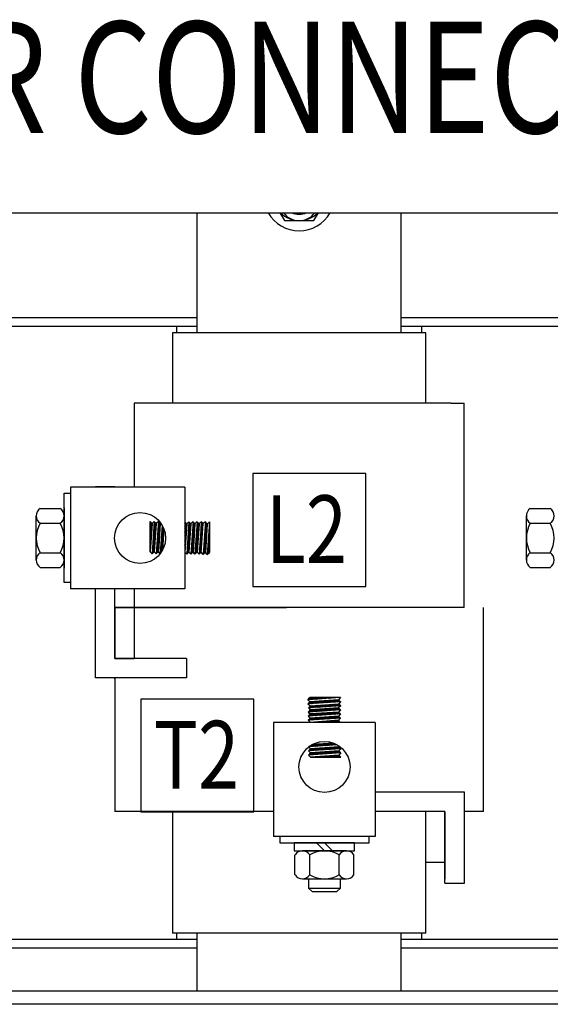
# Model space of a CAD drawing. Units: inches. Extents: x 10 to 171, y -15 to 107.
# Drawn here: x 69 to 75, y 69 to 80 of the extents above; entities that cross this region are included whole.
import ezdxf

# ---------------------------------------------------------------- set-up
doc = ezdxf.new("R2010")
doc.units = ezdxf.units.IN
doc.header["$MEASUREMENT"] = 0
doc.styles.add('MASTER', font='romans', dxfattribs={"width": 0.8})

msp = doc.modelspace()

# ---------------------------------------------------------------- linework, layer by layer
at = {"color": 7}
for p, q in [((63.532, 77.765), (79.905, 77.765)), ((71.132, 76.456), (71.132, 77.765)), ((72.034, 77.765), (72.084, 77.679)), ((72.405, 77.679), (72.455, 77.765)), ((73.357, 76.456), (73.357, 77.765)), ((72.084, 77.679), (72.405, 77.679)), ((68.016, 76.622), (71.132, 76.622)), ((73.357, 76.622), (76.473, 76.622)), ((68.016, 76.527), (71.132, 76.527)), ((70.865, 76.456), (70.865, 75.688)), ((73.624, 76.456), (70.865, 76.456)), ((70.909, 76.527), (71.132, 76.527)), ((70.909, 76.527), (70.909, 76.456)), ((73.357, 76.527), (73.58, 76.527)), ((73.357, 76.527), (76.473, 76.527)), ((73.58, 76.456), (73.58, 76.527)), ((73.624, 75.688), (73.624, 76.456)), ((70.587, 75.688), (70.446, 75.688)), ((70.446, 75.688), (70.446, 74.773)), ((73.903, 75.688), (70.587, 75.688)), ((73.903, 75.688), (74.043, 75.688)), ((74.043, 73.463), (74.043, 75.688)), ((71.741, 74.922), (71.741, 73.692)), ((72.971, 74.922), (71.741, 74.922)), ((72.971, 73.692), (72.971, 74.922)), ((69.683, 74.706), (69.753, 74.706)), ((69.683, 73.733), (69.683, 74.706)), ((70.998, 74.773), (69.753, 74.773)), ((69.753, 74.773), (69.753, 73.666)), ((69.753, 74.706), (69.753, 73.733)), ((70.026, 74.776), (70.237, 74.776)), ((70.026, 74.773), (70.026, 74.776)), ((70.237, 74.776), (70.026, 74.776)), ((70.026, 74.773), (70.026, 74.776)), ((70.237, 74.773), (70.237, 74.776)), ((70.237, 74.773), (70.237, 74.776)), ((70.998, 74.773), (70.998, 73.666)), ((69.423, 74.541), (69.64, 74.541)), ((69.683, 74.548), (69.683, 73.891)), ((69.683, 73.891), (69.683, 74.548)), ((74.764, 74.541), (74.982, 74.541)), ((69.38, 73.979), (69.38, 74.46)), ((69.683, 74.46), (69.683, 73.979)), ((70.62, 74.068), (70.62, 74.399)), ((70.62, 74.399), (70.642, 74.377)), ((70.62, 74.393), (70.623, 74.396)), ((70.62, 74.383), (70.628, 74.391)), ((70.62, 74.373), (70.632, 74.386)), ((70.62, 74.363), (70.637, 74.381)), ((70.666, 74.399), (70.642, 74.046)), ((70.666, 74.399), (70.642, 74.377)), ((70.679, 74.385), (70.664, 74.371)), ((70.674, 74.39), (70.665, 74.381)), ((70.687, 74.377), (70.666, 74.399)), ((70.669, 74.396), (70.666, 74.392)), ((70.711, 74.399), (70.687, 74.046)), ((70.711, 74.399), (70.687, 74.377)), ((70.721, 74.388), (70.709, 74.376)), ((70.726, 74.383), (70.709, 74.366)), ((70.716, 74.393), (70.71, 74.387)), ((70.731, 74.377), (70.711, 74.399)), ((70.712, 74.398), (70.711, 74.398)), ((70.737, 74.382), (70.731, 74.377)), ((70.998, 74.396), (70.998, 74.065)), ((70.998, 74.396), (71.02, 74.374)), ((70.998, 74.388), (71.002, 74.392)), ((70.998, 74.378), (71.007, 74.387)), ((70.998, 74.368), (71.012, 74.382)), ((71.044, 74.396), (71.02, 74.043)), ((71.044, 74.396), (71.02, 74.374)), ((71.057, 74.383), (71.042, 74.368)), ((71.052, 74.388), (71.043, 74.379)), ((71.065, 74.374), (71.044, 74.396)), ((71.048, 74.393), (71.044, 74.389)), ((71.089, 74.396), (71.065, 74.043)), ((71.089, 74.396), (71.065, 74.374)), ((71.094, 74.39), (71.088, 74.384)), ((71.099, 74.385), (71.088, 74.374)), ((71.109, 74.374), (71.089, 74.396)), ((71.09, 74.396), (71.089, 74.395)), ((71.134, 74.396), (71.109, 74.043)), ((71.134, 74.396), (71.109, 74.374)), ((71.146, 74.383), (71.132, 74.369)), ((71.137, 74.393), (71.133, 74.39)), ((71.141, 74.388), (71.133, 74.379)), ((71.154, 74.374), (71.134, 74.396)), ((71.179, 74.397), (71.154, 74.044)), ((71.179, 74.397), (71.154, 74.374)), ((71.177, 74.38), (71.186, 74.389)), ((71.177, 74.37), (71.191, 74.384)), ((71.178, 74.391), (71.181, 74.394)), ((71.198, 74.376), (71.179, 74.397)), ((71.223, 74.394), (71.198, 74.376)), ((71.223, 74.394), (71.199, 74.04)), ((71.233, 74.383), (71.221, 74.372)), ((71.228, 74.388), (71.222, 74.382)), ((71.243, 74.371), (71.223, 74.394)), ((71.223, 74.393), (71.223, 74.393)), ((71.267, 74.394), (71.243, 74.371)), ((71.267, 74.394), (71.243, 74.04)), ((71.267, 74.394), (71.267, 74.062)), ((71.267, 74.388), (71.267, 74.388)), ((74.721, 73.979), (74.721, 74.46)), ((69.423, 74.38), (69.64, 74.38)), ((70.642, 74.377), (70.62, 74.068)), ((70.62, 74.354), (70.642, 74.376)), ((70.62, 74.344), (70.641, 74.365)), ((70.62, 74.334), (70.64, 74.355)), ((70.62, 74.324), (70.64, 74.344)), ((70.62, 74.314), (70.639, 74.334)), ((70.62, 74.304), (70.638, 74.323)), ((70.62, 74.295), (70.637, 74.312)), ((70.62, 74.285), (70.636, 74.302)), ((70.62, 74.275), (70.636, 74.291)), ((70.62, 74.265), (70.635, 74.281)), ((70.68, 74.278), (70.656, 74.255)), ((70.681, 74.289), (70.657, 74.265)), ((70.682, 74.31), (70.658, 74.286)), ((70.681, 74.299), (70.658, 74.276)), ((70.683, 74.321), (70.659, 74.297)), ((70.684, 74.331), (70.66, 74.307)), ((70.685, 74.352), (70.661, 74.329)), ((70.684, 74.342), (70.661, 74.318)), ((70.686, 74.363), (70.662, 74.339)), ((70.686, 74.373), (70.663, 74.35)), ((70.684, 74.38), (70.664, 74.36)), ((70.687, 74.377), (70.666, 74.068)), ((70.725, 74.284), (70.701, 74.26)), ((70.726, 74.295), (70.702, 74.271)), ((70.727, 74.305), (70.703, 74.281)), ((70.728, 74.326), (70.704, 74.303)), ((70.727, 74.316), (70.704, 74.292)), ((70.729, 74.337), (70.705, 74.313)), ((70.73, 74.358), (70.706, 74.334)), ((70.729, 74.347), (70.706, 74.324)), ((70.731, 74.368), (70.707, 74.345)), ((70.73, 74.378), (70.708, 74.355)), ((70.731, 74.377), (70.711, 74.068)), ((70.753, 74.359), (70.731, 74.046)), ((70.745, 74.253), (70.769, 74.277)), ((70.746, 74.264), (70.769, 74.287)), ((70.747, 74.285), (70.771, 74.308)), ((70.747, 74.274), (70.77, 74.298)), ((70.748, 74.295), (70.771, 74.319)), ((70.749, 74.306), (70.769, 74.326)), ((70.75, 74.327), (70.763, 74.339)), ((70.75, 74.317), (70.766, 74.333)), ((70.751, 74.338), (70.759, 74.346)), ((70.752, 74.348), (70.756, 74.352)), ((70.772, 74.319), (70.757, 74.088)), ((70.998, 74.358), (71.017, 74.377)), ((71.02, 74.374), (70.998, 74.065)), ((70.998, 74.348), (71.02, 74.37)), ((70.998, 74.338), (71.019, 74.36)), ((70.998, 74.329), (71.018, 74.349)), ((70.998, 74.319), (71.018, 74.339)), ((70.998, 74.309), (71.017, 74.328)), ((70.998, 74.299), (71.016, 74.317)), ((70.998, 74.289), (71.015, 74.307)), ((70.998, 74.279), (71.014, 74.296)), ((70.998, 74.27), (71.014, 74.286)), ((70.998, 74.26), (71.013, 74.275)), ((71.058, 74.276), (71.034, 74.252)), ((71.059, 74.286), (71.035, 74.262)), ((71.06, 74.297), (71.036, 74.273)), ((71.061, 74.318), (71.037, 74.294)), ((71.06, 74.307), (71.037, 74.283)), ((71.062, 74.328), (71.038, 74.305)), ((71.062, 74.339), (71.039, 74.315)), ((71.064, 74.36), (71.04, 74.336)), ((71.063, 74.349), (71.04, 74.326)), ((71.065, 74.37), (71.041, 74.347)), ((71.062, 74.377), (71.042, 74.357)), ((71.065, 74.374), (71.044, 74.065)), ((71.104, 74.292), (71.08, 74.268)), ((71.103, 74.281), (71.08, 74.257)), ((71.105, 74.302), (71.081, 74.279)), ((71.106, 74.323), (71.082, 74.3)), ((71.105, 74.313), (71.082, 74.289)), ((71.107, 74.334), (71.083, 74.31)), ((71.108, 74.345), (71.084, 74.321)), ((71.109, 74.366), (71.085, 74.342)), ((71.108, 74.355), (71.085, 74.331)), ((71.109, 74.375), (71.086, 74.353)), ((71.104, 74.38), (71.087, 74.363)), ((71.109, 74.374), (71.089, 74.065)), ((71.148, 74.276), (71.124, 74.253)), ((71.149, 74.298), (71.125, 74.274)), ((71.148, 74.287), (71.125, 74.263)), ((71.15, 74.308), (71.126, 74.284)), ((71.151, 74.329), (71.127, 74.305)), ((71.15, 74.319), (71.127, 74.295)), ((71.152, 74.34), (71.128, 74.316)), ((71.153, 74.35), (71.129, 74.327)), ((71.154, 74.371), (71.13, 74.348)), ((71.153, 74.361), (71.13, 74.337)), ((71.151, 74.378), (71.131, 74.358)), ((71.154, 74.374), (71.134, 74.065)), ((71.169, 74.264), (71.193, 74.287)), ((71.169, 74.254), (71.192, 74.277)), ((71.17, 74.275), (71.193, 74.298)), ((71.171, 74.285), (71.194, 74.309)), ((71.172, 74.306), (71.195, 74.33)), ((71.172, 74.296), (71.195, 74.319)), ((71.173, 74.317), (71.196, 74.34)), ((71.174, 74.338), (71.197, 74.361)), ((71.174, 74.328), (71.197, 74.351)), ((71.175, 74.349), (71.198, 74.372)), ((71.176, 74.359), (71.196, 74.379)), ((71.178, 74.066), (71.198, 74.376)), ((71.237, 74.279), (71.213, 74.256)), ((71.238, 74.29), (71.214, 74.266)), ((71.239, 74.301), (71.215, 74.277)), ((71.24, 74.322), (71.216, 74.298)), ((71.239, 74.311), (71.216, 74.287)), ((71.241, 74.332), (71.217, 74.308)), ((71.242, 74.353), (71.218, 74.33)), ((71.241, 74.343), (71.218, 74.319)), ((71.243, 74.364), (71.219, 74.34)), ((71.242, 74.373), (71.22, 74.351)), ((71.237, 74.378), (71.221, 74.361)), ((71.243, 74.371), (71.223, 74.062)), ((71.267, 74.28), (71.259, 74.272)), ((71.267, 74.29), (71.26, 74.282)), ((71.267, 74.31), (71.261, 74.304)), ((71.267, 74.3), (71.261, 74.293)), ((71.267, 74.32), (71.262, 74.314)), ((71.267, 74.339), (71.263, 74.335)), ((71.267, 74.329), (71.263, 74.325)), ((71.267, 74.349), (71.264, 74.346)), ((71.267, 74.359), (71.265, 74.356)), ((71.267, 74.379), (71.266, 74.377)), ((71.267, 74.369), (71.266, 74.367)), ((74.764, 74.38), (74.982, 74.38)), ((70.62, 74.255), (70.634, 74.27)), ((70.62, 74.245), (70.633, 74.259)), ((70.62, 74.236), (70.633, 74.249)), ((70.62, 74.226), (70.632, 74.238)), ((70.62, 74.216), (70.631, 74.228)), ((70.62, 74.206), (70.63, 74.217)), ((70.62, 74.196), (70.63, 74.206)), ((70.62, 74.186), (70.629, 74.196)), ((70.62, 74.177), (70.628, 74.185)), ((70.62, 74.167), (70.627, 74.174)), ((70.673, 74.173), (70.649, 74.149)), ((70.675, 74.194), (70.65, 74.17)), ((70.674, 74.184), (70.65, 74.16)), ((70.675, 74.205), (70.651, 74.181)), ((70.676, 74.215), (70.652, 74.191)), ((70.677, 74.236), (70.653, 74.212)), ((70.677, 74.226), (70.653, 74.202)), ((70.678, 74.247), (70.654, 74.223)), ((70.679, 74.257), (70.655, 74.233)), ((70.679, 74.268), (70.656, 74.244)), ((70.717, 74.168), (70.693, 74.144)), ((70.718, 74.179), (70.694, 74.155)), ((70.719, 74.189), (70.695, 74.165)), ((70.72, 74.21), (70.696, 74.186)), ((70.72, 74.2), (70.696, 74.176)), ((70.721, 74.221), (70.697, 74.197)), ((70.722, 74.242), (70.698, 74.218)), ((70.722, 74.231), (70.698, 74.207)), ((70.723, 74.253), (70.699, 74.229)), ((70.724, 74.263), (70.7, 74.239)), ((70.724, 74.274), (70.701, 74.25)), ((70.738, 74.148), (70.762, 74.172)), ((70.739, 74.158), (70.763, 74.182)), ((70.74, 74.179), (70.764, 74.203)), ((70.74, 74.169), (70.763, 74.193)), ((70.741, 74.19), (70.765, 74.214)), ((70.742, 74.211), (70.766, 74.235)), ((70.742, 74.2), (70.765, 74.224)), ((70.743, 74.222), (70.767, 74.245)), ((70.744, 74.232), (70.767, 74.256)), ((70.745, 74.243), (70.768, 74.266)), ((70.998, 74.25), (71.012, 74.264)), ((70.998, 74.24), (71.011, 74.254)), ((70.998, 74.23), (71.011, 74.243)), ((70.998, 74.22), (71.01, 74.233)), ((70.998, 74.211), (71.009, 74.222)), ((70.998, 74.201), (71.008, 74.211)), ((70.998, 74.191), (71.008, 74.201)), ((70.998, 74.181), (71.007, 74.19)), ((70.998, 74.171), (71.006, 74.179)), ((70.998, 74.161), (71.005, 74.169)), ((71.051, 74.17), (71.027, 74.146)), ((71.052, 74.181), (71.028, 74.157)), ((71.053, 74.202), (71.029, 74.178)), ((71.053, 74.191), (71.029, 74.167)), ((71.054, 74.212), (71.03, 74.188)), ((71.055, 74.223), (71.031, 74.199)), ((71.056, 74.244), (71.032, 74.22)), ((71.055, 74.233), (71.032, 74.21)), ((71.057, 74.255), (71.033, 74.231)), ((71.058, 74.265), (71.034, 74.241)), ((71.096, 74.176), (71.072, 74.152)), ((71.097, 74.187), (71.073, 74.162)), ((71.098, 74.208), (71.074, 74.184)), ((71.098, 74.197), (71.074, 74.173)), ((71.099, 74.218), (71.075, 74.194)), ((71.1, 74.229), (71.076, 74.205)), ((71.101, 74.25), (71.077, 74.226)), ((71.101, 74.239), (71.077, 74.215)), ((71.102, 74.26), (71.078, 74.236)), ((71.103, 74.271), (71.079, 74.247)), ((71.141, 74.182), (71.117, 74.158)), ((71.141, 74.171), (71.117, 74.147)), ((71.142, 74.192), (71.118, 74.168)), ((71.144, 74.213), (71.119, 74.189)), ((71.143, 74.203), (71.119, 74.179)), ((71.144, 74.224), (71.12, 74.2)), ((71.145, 74.234), (71.121, 74.21)), ((71.146, 74.255), (71.122, 74.232)), ((71.146, 74.245), (71.122, 74.221)), ((71.147, 74.266), (71.123, 74.242)), ((71.161, 74.148), (71.185, 74.172)), ((71.162, 74.159), (71.186, 74.182)), ((71.163, 74.169), (71.187, 74.193)), ((71.164, 74.19), (71.188, 74.214)), ((71.164, 74.18), (71.187, 74.203)), ((71.165, 74.201), (71.189, 74.224)), ((71.166, 74.222), (71.19, 74.245)), ((71.166, 74.211), (71.189, 74.235)), ((71.167, 74.232), (71.191, 74.256)), ((71.168, 74.243), (71.191, 74.266)), ((71.23, 74.174), (71.206, 74.15)), ((71.231, 74.185), (71.207, 74.161)), ((71.232, 74.206), (71.208, 74.182)), ((71.232, 74.195), (71.208, 74.171)), ((71.233, 74.216), (71.209, 74.192)), ((71.234, 74.237), (71.21, 74.213)), ((71.234, 74.227), (71.21, 74.203)), ((71.235, 74.248), (71.211, 74.224)), ((71.236, 74.258), (71.212, 74.235)), ((71.236, 74.269), (71.213, 74.245)), ((71.267, 74.172), (71.251, 74.156)), ((71.267, 74.192), (71.252, 74.177)), ((71.267, 74.182), (71.252, 74.166)), ((71.267, 74.202), (71.253, 74.187)), ((71.267, 74.211), (71.254, 74.198)), ((71.267, 74.231), (71.255, 74.219)), ((71.267, 74.221), (71.255, 74.208)), ((71.267, 74.241), (71.256, 74.23)), ((71.267, 74.251), (71.257, 74.24)), ((71.267, 74.27), (71.258, 74.261)), ((71.267, 74.261), (71.258, 74.251)), ((70.62, 74.157), (70.626, 74.164)), ((70.62, 74.147), (70.626, 74.153)), ((70.62, 74.137), (70.625, 74.143)), ((70.62, 74.127), (70.624, 74.132)), ((70.62, 74.118), (70.623, 74.121)), ((70.62, 74.108), (70.623, 74.111)), ((70.62, 74.098), (70.622, 74.1)), ((70.62, 74.088), (70.621, 74.09)), ((70.62, 74.078), (70.62, 74.079)), ((70.642, 74.046), (70.62, 74.068)), ((70.62, 74.068), (70.62, 74.068)), ((70.667, 74.078), (70.642, 74.054)), ((70.666, 74.068), (70.642, 74.046)), ((70.668, 74.089), (70.643, 74.064)), ((70.668, 74.099), (70.644, 74.075)), ((70.67, 74.12), (70.645, 74.096)), ((70.669, 74.11), (70.645, 74.086)), ((70.67, 74.131), (70.646, 74.107)), ((70.671, 74.141), (70.647, 74.117)), ((70.672, 74.163), (70.648, 74.138)), ((70.672, 74.152), (70.648, 74.128)), ((70.687, 74.046), (70.666, 74.068)), ((70.711, 74.073), (70.687, 74.049)), ((70.711, 74.068), (70.687, 74.046)), ((70.713, 74.095), (70.688, 74.07)), ((70.712, 74.084), (70.688, 74.06)), ((70.713, 74.105), (70.689, 74.081)), ((70.715, 74.126), (70.69, 74.102)), ((70.714, 74.116), (70.69, 74.091)), ((70.715, 74.137), (70.691, 74.112)), ((70.716, 74.147), (70.692, 74.123)), ((70.717, 74.158), (70.693, 74.134)), ((70.731, 74.046), (70.711, 74.068)), ((70.732, 74.063), (70.757, 74.087)), ((70.732, 74.053), (70.741, 74.062)), ((70.733, 74.074), (70.757, 74.098)), ((70.734, 74.084), (70.758, 74.109)), ((70.735, 74.105), (70.759, 74.13)), ((70.735, 74.095), (70.759, 74.119)), ((70.736, 74.116), (70.76, 74.14)), ((70.737, 74.137), (70.761, 74.161)), ((70.737, 74.127), (70.761, 74.151)), ((70.998, 74.152), (71.004, 74.158)), ((70.998, 74.142), (71.004, 74.148)), ((70.998, 74.132), (71.003, 74.137)), ((70.998, 74.122), (71.002, 74.126)), ((70.998, 74.112), (71.001, 74.116)), ((70.998, 74.102), (71.001, 74.105)), ((70.998, 74.093), (71, 74.095)), ((70.998, 74.083), (70.999, 74.084)), ((70.998, 74.073), (70.998, 74.073)), ((71.02, 74.043), (70.998, 74.065)), ((71.044, 74.065), (71.02, 74.043)), ((71.046, 74.086), (71.021, 74.062)), ((71.045, 74.075), (71.021, 74.051)), ((71.046, 74.097), (71.022, 74.072)), ((71.047, 74.107), (71.023, 74.083)), ((71.049, 74.128), (71.024, 74.104)), ((71.048, 74.118), (71.024, 74.093)), ((71.049, 74.139), (71.025, 74.114)), ((71.051, 74.16), (71.026, 74.136)), ((71.05, 74.149), (71.026, 74.125)), ((71.065, 74.043), (71.044, 74.065)), ((71.089, 74.071), (71.065, 74.046)), ((71.089, 74.065), (71.065, 74.043)), ((71.091, 74.092), (71.066, 74.067)), ((71.09, 74.081), (71.066, 74.057)), ((71.091, 74.102), (71.067, 74.078)), ((71.092, 74.113), (71.068, 74.088)), ((71.094, 74.134), (71.069, 74.11)), ((71.093, 74.123), (71.069, 74.099)), ((71.094, 74.144), (71.07, 74.12)), ((71.095, 74.155), (71.071, 74.131)), ((71.096, 74.165), (71.072, 74.141)), ((71.109, 74.043), (71.089, 74.065)), ((71.134, 74.065), (71.109, 74.043)), ((71.134, 74.076), (71.11, 74.052)), ((71.136, 74.097), (71.111, 74.073)), ((71.135, 74.087), (71.111, 74.063)), ((71.137, 74.108), (71.112, 74.084)), ((71.137, 74.119), (71.113, 74.094)), ((71.139, 74.14), (71.114, 74.115)), ((71.138, 74.129), (71.114, 74.105)), ((71.139, 74.15), (71.115, 74.126)), ((71.14, 74.161), (71.116, 74.136)), ((71.134, 74.066), (71.125, 74.057)), ((71.154, 74.044), (71.134, 74.065)), ((71.178, 74.066), (71.154, 74.044)), ((71.155, 74.053), (71.179, 74.077)), ((71.156, 74.074), (71.181, 74.098)), ((71.156, 74.063), (71.18, 74.088)), ((71.157, 74.085), (71.181, 74.109)), ((71.158, 74.106), (71.183, 74.13)), ((71.158, 74.095), (71.182, 74.119)), ((71.159, 74.116), (71.183, 74.14)), ((71.16, 74.127), (71.184, 74.151)), ((71.161, 74.137), (71.185, 74.161)), ((71.172, 74.06), (71.179, 74.067)), ((71.199, 74.04), (71.178, 74.066)), ((71.223, 74.069), (71.199, 74.044)), ((71.223, 74.062), (71.199, 74.04)), ((71.225, 74.09), (71.2, 74.066)), ((71.224, 74.079), (71.2, 74.055)), ((71.225, 74.1), (71.201, 74.076)), ((71.227, 74.121), (71.202, 74.097)), ((71.226, 74.111), (71.202, 74.087)), ((71.227, 74.132), (71.203, 74.108)), ((71.228, 74.143), (71.204, 74.118)), ((71.23, 74.164), (71.205, 74.139)), ((71.229, 74.153), (71.205, 74.129)), ((71.243, 74.04), (71.223, 74.062)), ((71.243, 74.04), (71.267, 74.062)), ((71.267, 74.084), (71.244, 74.061)), ((71.267, 74.074), (71.244, 74.05)), ((71.267, 74.093), (71.245, 74.071)), ((71.267, 74.103), (71.246, 74.082)), ((71.267, 74.123), (71.247, 74.103)), ((71.267, 74.113), (71.247, 74.092)), ((71.267, 74.133), (71.248, 74.113)), ((71.267, 74.143), (71.249, 74.124)), ((71.267, 74.162), (71.25, 74.145)), ((71.267, 74.152), (71.25, 74.134)), ((71.267, 74.064), (71.25, 74.046)), ((69.423, 74.059), (69.64, 74.059)), ((74.764, 74.059), (74.982, 74.059)), ((69.423, 73.898), (69.64, 73.898)), ((74.764, 73.898), (74.982, 73.898)), ((69.753, 73.733), (69.683, 73.733)), ((70.998, 73.666), (69.753, 73.666)), ((70.026, 72.695), (70.026, 73.666)), ((70.026, 72.695), (70.026, 73.666)), ((70.237, 72.906), (70.237, 73.666)), ((70.237, 72.906), (70.237, 73.666)), ((70.446, 73.666), (70.446, 73.431)), ((71.741, 73.692), (72.971, 73.692)), ((70.237, 72.906), (70.237, 73.463)), ((70.237, 73.463), (70.237, 72.906)), ((70.237, 73.463), (72.107, 73.463)), ((74.043, 73.463), (70.237, 73.463)), ((70.237, 73.463), (70.237, 72.906)), ((70.446, 73.463), (70.446, 72.906)), ((74.252, 71.237), (74.252, 73.463)), ((74.252, 71.237), (74.252, 73.463)), ((70.237, 72.906), (70.446, 72.906)), ((71.016, 72.906), (70.237, 72.906)), ((71.016, 72.906), (70.237, 72.906)), ((70.237, 72.906), (70.446, 72.906)), ((71.016, 72.906), (71.016, 72.695)), ((71.016, 72.906), (71.016, 72.695)), ((71.016, 72.695), (70.026, 72.695)), ((71.016, 72.695), (70.026, 72.695)), ((70.237, 72.695), (70.237, 71.237)), ((70.237, 72.684), (70.237, 72.695)), ((71.751, 72.464), (70.521, 72.464)), ((70.521, 72.464), (70.521, 71.234)), ((71.751, 71.234), (71.751, 72.464)), ((72.695, 72.479), (72.341, 72.455)), ((72.341, 72.455), (72.363, 72.479)), ((72.341, 72.455), (72.363, 72.434)), ((72.365, 72.479), (72.347, 72.461)), ((72.375, 72.479), (72.351, 72.455)), ((72.385, 72.479), (72.362, 72.456)), ((72.695, 72.479), (72.363, 72.479)), ((72.672, 72.455), (72.363, 72.434)), ((72.394, 72.479), (72.372, 72.457)), ((72.404, 72.479), (72.383, 72.457)), ((72.414, 72.479), (72.393, 72.458)), ((72.424, 72.479), (72.404, 72.459)), ((72.434, 72.479), (72.414, 72.46)), ((72.444, 72.479), (72.425, 72.46)), ((72.453, 72.479), (72.436, 72.461)), ((72.463, 72.479), (72.446, 72.462)), ((72.473, 72.479), (72.457, 72.463)), ((72.483, 72.479), (72.467, 72.463)), ((72.493, 72.479), (72.478, 72.464)), ((72.503, 72.479), (72.488, 72.465)), ((72.512, 72.479), (72.499, 72.466)), ((72.522, 72.479), (72.509, 72.466)), ((72.532, 72.479), (72.52, 72.467)), ((72.542, 72.479), (72.531, 72.468)), ((72.552, 72.479), (72.541, 72.468)), ((72.562, 72.479), (72.552, 72.469)), ((72.571, 72.479), (72.562, 72.47)), ((72.591, 72.449), (72.567, 72.426)), ((72.581, 72.479), (72.573, 72.471)), ((72.602, 72.45), (72.578, 72.426)), ((72.591, 72.479), (72.583, 72.471)), ((72.612, 72.451), (72.588, 72.427)), ((72.601, 72.479), (72.594, 72.472)), ((72.623, 72.452), (72.599, 72.428)), ((72.611, 72.479), (72.605, 72.473)), ((72.633, 72.452), (72.609, 72.429)), ((72.621, 72.479), (72.615, 72.474)), ((72.644, 72.453), (72.62, 72.429)), ((72.63, 72.479), (72.626, 72.474)), ((72.654, 72.454), (72.631, 72.43)), ((72.64, 72.479), (72.636, 72.475)), ((72.665, 72.454), (72.641, 72.431)), ((72.65, 72.479), (72.647, 72.476)), ((72.674, 72.454), (72.652, 72.431)), ((72.66, 72.479), (72.657, 72.476)), ((72.67, 72.479), (72.668, 72.477)), ((72.695, 72.479), (72.672, 72.455)), ((72.672, 72.455), (72.695, 72.434)), ((72.68, 72.479), (72.679, 72.478)), ((72.689, 72.479), (72.689, 72.479)), ((72.695, 72.434), (72.341, 72.41)), ((72.363, 72.434), (72.341, 72.41)), ((72.341, 72.41), (72.367, 72.39)), ((72.697, 72.345), (72.344, 72.321)), ((72.366, 72.345), (72.344, 72.321)), ((72.37, 72.435), (72.345, 72.41)), ((72.699, 72.39), (72.345, 72.366)), ((72.367, 72.39), (72.345, 72.366)), ((72.345, 72.366), (72.366, 72.345)), ((72.377, 72.346), (72.353, 72.322)), ((72.354, 72.366), (72.378, 72.391)), ((72.38, 72.436), (72.356, 72.411)), ((72.367, 72.345), (72.358, 72.336)), ((72.361, 72.383), (72.368, 72.39)), ((72.364, 72.367), (72.389, 72.391)), ((72.388, 72.347), (72.364, 72.322)), ((72.675, 72.366), (72.366, 72.345)), ((72.391, 72.436), (72.367, 72.412)), ((72.367, 72.39), (72.677, 72.41)), ((72.398, 72.347), (72.374, 72.323)), ((72.375, 72.368), (72.399, 72.392)), ((72.401, 72.437), (72.377, 72.413)), ((72.409, 72.348), (72.385, 72.324)), ((72.386, 72.369), (72.41, 72.393)), ((72.412, 72.438), (72.388, 72.413)), ((72.42, 72.349), (72.395, 72.325)), ((72.396, 72.369), (72.42, 72.393)), ((72.423, 72.438), (72.398, 72.414)), ((72.43, 72.349), (72.406, 72.325)), ((72.407, 72.37), (72.431, 72.394)), ((72.433, 72.439), (72.409, 72.415)), ((72.441, 72.35), (72.416, 72.326)), ((72.417, 72.371), (72.441, 72.395)), ((72.444, 72.44), (72.419, 72.415)), ((72.451, 72.351), (72.427, 72.327)), ((72.428, 72.371), (72.452, 72.395)), ((72.454, 72.44), (72.43, 72.416)), ((72.438, 72.372), (72.462, 72.396)), ((72.462, 72.352), (72.438, 72.327)), ((72.465, 72.441), (72.44, 72.417)), ((72.472, 72.352), (72.448, 72.328)), ((72.449, 72.373), (72.473, 72.397)), ((72.475, 72.442), (72.451, 72.418)), ((72.483, 72.353), (72.459, 72.329)), ((72.46, 72.374), (72.483, 72.398)), ((72.486, 72.442), (72.462, 72.418)), ((72.493, 72.354), (72.469, 72.33)), ((72.47, 72.374), (72.494, 72.398)), ((72.496, 72.443), (72.472, 72.419)), ((72.504, 72.354), (72.48, 72.33)), ((72.481, 72.375), (72.504, 72.399)), ((72.507, 72.444), (72.483, 72.42)), ((72.514, 72.355), (72.49, 72.331)), ((72.491, 72.376), (72.515, 72.4)), ((72.517, 72.445), (72.493, 72.421)), ((72.525, 72.356), (72.501, 72.332)), ((72.502, 72.377), (72.525, 72.4)), ((72.528, 72.445), (72.504, 72.421)), ((72.535, 72.356), (72.511, 72.333)), ((72.512, 72.377), (72.536, 72.401)), ((72.538, 72.446), (72.514, 72.422)), ((72.546, 72.357), (72.522, 72.333)), ((72.523, 72.378), (72.546, 72.402)), ((72.549, 72.447), (72.525, 72.423)), ((72.533, 72.379), (72.557, 72.402)), ((72.556, 72.358), (72.533, 72.334)), ((72.559, 72.447), (72.536, 72.423)), ((72.567, 72.359), (72.543, 72.335)), ((72.544, 72.379), (72.568, 72.403)), ((72.57, 72.448), (72.546, 72.424)), ((72.578, 72.359), (72.554, 72.335)), ((72.555, 72.38), (72.578, 72.404)), ((72.58, 72.449), (72.557, 72.425)), ((72.588, 72.36), (72.564, 72.336)), ((72.565, 72.381), (72.589, 72.404)), ((72.599, 72.361), (72.575, 72.337)), ((72.576, 72.382), (72.599, 72.405)), ((72.609, 72.361), (72.585, 72.338)), ((72.586, 72.382), (72.61, 72.406)), ((72.62, 72.362), (72.596, 72.338)), ((72.597, 72.383), (72.62, 72.406)), ((72.607, 72.384), (72.631, 72.407)), ((72.63, 72.363), (72.607, 72.339)), ((72.641, 72.363), (72.617, 72.34)), ((72.618, 72.385), (72.641, 72.408)), ((72.651, 72.364), (72.628, 72.341)), ((72.629, 72.385), (72.652, 72.408)), ((72.662, 72.365), (72.638, 72.341)), ((72.639, 72.386), (72.662, 72.409)), ((72.672, 72.366), (72.649, 72.342)), ((72.65, 72.387), (72.673, 72.41)), ((72.679, 72.362), (72.659, 72.343)), ((72.66, 72.387), (72.68, 72.407)), ((72.679, 72.449), (72.662, 72.432)), ((72.684, 72.358), (72.67, 72.343)), ((72.671, 72.388), (72.685, 72.402)), ((72.684, 72.444), (72.673, 72.433)), ((72.699, 72.39), (72.675, 72.366)), ((72.675, 72.366), (72.697, 72.345)), ((72.697, 72.345), (72.675, 72.321)), ((72.695, 72.434), (72.677, 72.41)), ((72.677, 72.41), (72.699, 72.39)), ((72.689, 72.353), (72.68, 72.344)), ((72.681, 72.389), (72.69, 72.398)), ((72.689, 72.439), (72.683, 72.434)), ((72.694, 72.348), (72.691, 72.345)), ((72.692, 72.39), (72.695, 72.393)), ((72.694, 72.435), (72.694, 72.434)), ((72.344, 72.321), (72.366, 72.301)), ((72.697, 72.301), (72.344, 72.276)), ((72.366, 72.301), (72.344, 72.276)), ((72.344, 72.276), (72.366, 72.256)), ((72.366, 72.256), (72.344, 72.232)), ((72.697, 72.256), (72.344, 72.232)), ((72.372, 72.301), (72.347, 72.277)), ((72.377, 72.257), (72.352, 72.232)), ((72.382, 72.302), (72.358, 72.277)), ((72.387, 72.257), (72.363, 72.233)), ((72.675, 72.321), (72.366, 72.301)), ((72.675, 72.276), (72.366, 72.256)), ((72.393, 72.302), (72.368, 72.278)), ((72.398, 72.258), (72.373, 72.234)), ((72.403, 72.303), (72.379, 72.279)), ((72.408, 72.259), (72.384, 72.234)), ((72.414, 72.304), (72.39, 72.279)), ((72.419, 72.259), (72.394, 72.235)), ((72.424, 72.304), (72.4, 72.28)), ((72.429, 72.26), (72.405, 72.236)), ((72.435, 72.305), (72.411, 72.281)), ((72.44, 72.261), (72.415, 72.237)), ((72.445, 72.306), (72.421, 72.282)), ((72.45, 72.261), (72.426, 72.237)), ((72.456, 72.307), (72.432, 72.282)), ((72.461, 72.262), (72.437, 72.238)), ((72.466, 72.307), (72.442, 72.283)), ((72.471, 72.263), (72.447, 72.239)), ((72.477, 72.308), (72.453, 72.284)), ((72.482, 72.264), (72.458, 72.239)), ((72.488, 72.309), (72.463, 72.285)), ((72.492, 72.264), (72.468, 72.24)), ((72.498, 72.309), (72.474, 72.285)), ((72.503, 72.265), (72.479, 72.241)), ((72.509, 72.31), (72.485, 72.286)), ((72.513, 72.266), (72.489, 72.242)), ((72.519, 72.311), (72.495, 72.287)), ((72.524, 72.266), (72.5, 72.242)), ((72.53, 72.311), (72.506, 72.287)), ((72.535, 72.267), (72.511, 72.243)), ((72.54, 72.312), (72.516, 72.288)), ((72.545, 72.268), (72.521, 72.244)), ((72.551, 72.313), (72.527, 72.289)), ((72.556, 72.268), (72.532, 72.245)), ((72.561, 72.313), (72.537, 72.29)), ((72.566, 72.269), (72.542, 72.245)), ((72.572, 72.314), (72.548, 72.29)), ((72.577, 72.27), (72.553, 72.246)), ((72.582, 72.315), (72.559, 72.291)), ((72.587, 72.271), (72.563, 72.247)), ((72.593, 72.316), (72.569, 72.292)), ((72.598, 72.271), (72.574, 72.247)), ((72.603, 72.316), (72.58, 72.293)), ((72.608, 72.272), (72.584, 72.248)), ((72.614, 72.317), (72.59, 72.293)), ((72.619, 72.273), (72.595, 72.249)), ((72.624, 72.318), (72.601, 72.294)), ((72.629, 72.273), (72.606, 72.25)), ((72.635, 72.318), (72.611, 72.295)), ((72.64, 72.274), (72.616, 72.25)), ((72.646, 72.319), (72.622, 72.295)), ((72.65, 72.275), (72.627, 72.251)), ((72.656, 72.32), (72.632, 72.296)), ((72.661, 72.275), (72.637, 72.252)), ((72.667, 72.32), (72.643, 72.297)), ((72.671, 72.276), (72.648, 72.253)), ((72.676, 72.32), (72.654, 72.298)), ((72.678, 72.273), (72.658, 72.253)), ((72.681, 72.315), (72.664, 72.298)), ((72.684, 72.269), (72.669, 72.254)), ((72.675, 72.321), (72.697, 72.301)), ((72.686, 72.311), (72.675, 72.299)), ((72.697, 72.301), (72.675, 72.276)), ((72.675, 72.276), (72.697, 72.256)), ((72.697, 72.256), (72.675, 72.232)), ((72.689, 72.264), (72.68, 72.255)), ((72.692, 72.306), (72.685, 72.3)), ((72.694, 72.259), (72.69, 72.255)), ((72.697, 72.301), (72.696, 72.301)), ((73.074, 72.209), (71.967, 72.209)), ((71.967, 72.209), (71.967, 70.965)), ((72.344, 72.232), (72.366, 72.209)), ((72.675, 72.232), (72.366, 72.209)), ((72.697, 72.209), (72.366, 72.209)), ((72.374, 72.209), (72.374, 72.21)), ((72.384, 72.209), (72.385, 72.211)), ((72.394, 72.209), (72.396, 72.211)), ((72.403, 72.209), (72.406, 72.212)), ((72.413, 72.209), (72.417, 72.213)), ((72.423, 72.209), (72.428, 72.214)), ((72.433, 72.209), (72.438, 72.214)), ((72.443, 72.209), (72.449, 72.215)), ((72.453, 72.209), (72.459, 72.216)), ((72.462, 72.209), (72.47, 72.217)), ((72.472, 72.209), (72.481, 72.218)), ((72.482, 72.209), (72.491, 72.218)), ((72.492, 72.209), (72.502, 72.219)), ((72.502, 72.209), (72.512, 72.22)), ((72.512, 72.209), (72.523, 72.221)), ((72.521, 72.209), (72.534, 72.221)), ((72.531, 72.209), (72.544, 72.222)), ((72.541, 72.209), (72.555, 72.223)), ((72.551, 72.209), (72.565, 72.224)), ((72.561, 72.209), (72.576, 72.224)), ((72.571, 72.209), (72.587, 72.225)), ((72.581, 72.209), (72.597, 72.226)), ((72.59, 72.209), (72.608, 72.227)), ((72.6, 72.209), (72.618, 72.228)), ((72.61, 72.209), (72.629, 72.228)), ((72.62, 72.209), (72.64, 72.229)), ((72.63, 72.209), (72.65, 72.23)), ((72.64, 72.209), (72.661, 72.231)), ((72.649, 72.209), (72.671, 72.231)), ((72.659, 72.209), (72.678, 72.228)), ((72.669, 72.209), (72.683, 72.224)), ((72.697, 72.209), (72.675, 72.232)), ((72.679, 72.209), (72.688, 72.219)), ((72.689, 72.209), (72.693, 72.214)), ((73.074, 72.209), (73.074, 70.965)), ((72.66, 71.964), (72.347, 71.943)), ((72.347, 71.943), (72.369, 71.922)), ((72.7, 71.922), (72.347, 71.898)), ((72.369, 71.922), (72.347, 71.898)), ((72.375, 71.923), (72.35, 71.898)), ((72.354, 71.943), (72.363, 71.953)), ((72.385, 71.923), (72.361, 71.899)), ((72.364, 71.944), (72.388, 71.968)), ((72.678, 71.943), (72.369, 71.922)), ((72.396, 71.924), (72.371, 71.9)), ((72.375, 71.945), (72.399, 71.969)), ((72.406, 71.925), (72.382, 71.901)), ((72.385, 71.945), (72.41, 71.97)), ((72.62, 71.983), (72.389, 71.968)), ((72.417, 71.926), (72.392, 71.901)), ((72.396, 71.946), (72.42, 71.97)), ((72.427, 71.926), (72.403, 71.902)), ((72.407, 71.947), (72.431, 71.971)), ((72.438, 71.927), (72.413, 71.903)), ((72.417, 71.948), (72.441, 71.972)), ((72.448, 71.928), (72.424, 71.903)), ((72.428, 71.948), (72.452, 71.972)), ((72.459, 71.928), (72.435, 71.904)), ((72.438, 71.949), (72.462, 71.973)), ((72.469, 71.929), (72.445, 71.905)), ((72.449, 71.95), (72.473, 71.974)), ((72.48, 71.93), (72.456, 71.906)), ((72.459, 71.95), (72.483, 71.974)), ((72.49, 71.93), (72.466, 71.906)), ((72.47, 71.951), (72.494, 71.975)), ((72.501, 71.931), (72.477, 71.907)), ((72.48, 71.952), (72.504, 71.976)), ((72.511, 71.932), (72.487, 71.908)), ((72.491, 71.953), (72.515, 71.976)), ((72.522, 71.933), (72.498, 71.909)), ((72.502, 71.953), (72.525, 71.977)), ((72.532, 71.933), (72.509, 71.909)), ((72.512, 71.954), (72.536, 71.978)), ((72.543, 71.934), (72.519, 71.91)), ((72.523, 71.955), (72.546, 71.978)), ((72.554, 71.935), (72.53, 71.911)), ((72.533, 71.955), (72.557, 71.979)), ((72.564, 71.935), (72.54, 71.911)), ((72.544, 71.956), (72.567, 71.98)), ((72.575, 71.936), (72.551, 71.912)), ((72.554, 71.957), (72.578, 71.98)), ((72.585, 71.937), (72.561, 71.913)), ((72.565, 71.958), (72.588, 71.981)), ((72.596, 71.937), (72.572, 71.914)), ((72.575, 71.958), (72.599, 71.982)), ((72.606, 71.938), (72.582, 71.914)), ((72.586, 71.959), (72.609, 71.982)), ((72.617, 71.939), (72.593, 71.915)), ((72.596, 71.96), (72.62, 71.983)), ((72.627, 71.939), (72.604, 71.916)), ((72.607, 71.96), (72.627, 71.98)), ((72.638, 71.94), (72.614, 71.917)), ((72.618, 71.961), (72.634, 71.977)), ((72.648, 71.941), (72.625, 71.917)), ((72.628, 71.962), (72.64, 71.974)), ((72.659, 71.942), (72.635, 71.918)), ((72.639, 71.963), (72.647, 71.971)), ((72.669, 71.942), (72.646, 71.919)), ((72.649, 71.963), (72.653, 71.968)), ((72.679, 71.942), (72.656, 71.919)), ((72.684, 71.937), (72.667, 71.92)), ((72.683, 71.949), (72.678, 71.943)), ((72.678, 71.943), (72.7, 71.922)), ((72.689, 71.933), (72.678, 71.921)), ((72.7, 71.922), (72.678, 71.898)), ((72.694, 71.928), (72.688, 71.922)), ((72.699, 71.923), (72.699, 71.922)), ((72.347, 71.898), (72.369, 71.878)), ((72.7, 71.878), (72.347, 71.853)), ((72.369, 71.878), (72.347, 71.853)), ((72.347, 71.853), (72.369, 71.831)), ((72.379, 71.878), (72.355, 71.854)), ((72.39, 71.879), (72.365, 71.855)), ((72.678, 71.898), (72.369, 71.878)), ((72.678, 71.853), (72.369, 71.831)), ((72.369, 71.831), (72.7, 71.831)), ((72.369, 71.831), (72.369, 71.831)), ((72.4, 71.88), (72.376, 71.855)), ((72.379, 71.831), (72.38, 71.832)), ((72.411, 71.88), (72.387, 71.856)), ((72.389, 71.831), (72.391, 71.833)), ((72.421, 71.881), (72.397, 71.857)), ((72.399, 71.831), (72.401, 71.833)), ((72.432, 71.882), (72.408, 71.858)), ((72.409, 71.831), (72.412, 71.834)), ((72.443, 71.883), (72.418, 71.858)), ((72.419, 71.831), (72.423, 71.835)), ((72.428, 71.831), (72.433, 71.836)), ((72.453, 71.883), (72.429, 71.859)), ((72.438, 71.831), (72.444, 71.837)), ((72.464, 71.884), (72.439, 71.86)), ((72.448, 71.831), (72.454, 71.837)), ((72.474, 71.885), (72.45, 71.861)), ((72.458, 71.831), (72.465, 71.838)), ((72.485, 71.885), (72.461, 71.861)), ((72.468, 71.831), (72.476, 71.839)), ((72.495, 71.886), (72.471, 71.862)), ((72.478, 71.831), (72.486, 71.84)), ((72.506, 71.887), (72.482, 71.863)), ((72.487, 71.831), (72.497, 71.84)), ((72.516, 71.887), (72.492, 71.863)), ((72.497, 71.831), (72.507, 71.841)), ((72.527, 71.888), (72.503, 71.864)), ((72.507, 71.831), (72.518, 71.842)), ((72.537, 71.889), (72.513, 71.865)), ((72.517, 71.831), (72.529, 71.843)), ((72.548, 71.89), (72.524, 71.866)), ((72.527, 71.831), (72.539, 71.843)), ((72.558, 71.89), (72.534, 71.866)), ((72.537, 71.831), (72.55, 71.844)), ((72.569, 71.891), (72.545, 71.867)), ((72.546, 71.831), (72.56, 71.845)), ((72.579, 71.892), (72.556, 71.868)), ((72.556, 71.831), (72.571, 71.846)), ((72.59, 71.892), (72.566, 71.869)), ((72.566, 71.831), (72.582, 71.846)), ((72.576, 71.831), (72.592, 71.847)), ((72.601, 71.893), (72.577, 71.869)), ((72.586, 71.831), (72.603, 71.848)), ((72.611, 71.894), (72.587, 71.87)), ((72.596, 71.831), (72.613, 71.849)), ((72.622, 71.894), (72.598, 71.871)), ((72.605, 71.831), (72.624, 71.85)), ((72.632, 71.895), (72.608, 71.871)), ((72.615, 71.831), (72.635, 71.85)), ((72.643, 71.896), (72.619, 71.872)), ((72.625, 71.831), (72.645, 71.851)), ((72.653, 71.897), (72.63, 71.873)), ((72.635, 71.831), (72.656, 71.852)), ((72.664, 71.897), (72.64, 71.874)), ((72.645, 71.831), (72.666, 71.853)), ((72.674, 71.898), (72.651, 71.874)), ((72.655, 71.831), (72.677, 71.853)), ((72.681, 71.895), (72.661, 71.875)), ((72.665, 71.831), (72.682, 71.849)), ((72.686, 71.89), (72.672, 71.876)), ((72.674, 71.831), (72.687, 71.844)), ((72.678, 71.898), (72.7, 71.878)), ((72.7, 71.878), (72.678, 71.853)), ((72.7, 71.831), (72.678, 71.853)), ((72.692, 71.886), (72.682, 71.877)), ((72.684, 71.831), (72.692, 71.839)), ((72.697, 71.881), (72.693, 71.877)), ((72.694, 71.831), (72.697, 71.834)), ((71.964, 71.449), (71.964, 71.237)), ((71.967, 71.449), (71.964, 71.449)), ((74.045, 71.449), (73.074, 71.449)), ((74.045, 70.458), (74.045, 71.449)), ((71.967, 71.237), (70.237, 71.237)), ((70.521, 71.234), (71.751, 71.234)), ((70.865, 71.237), (70.865, 70.681)), ((71.967, 71.237), (71.538, 71.237)), ((71.967, 71.237), (71.964, 71.237)), ((71.967, 71.237), (71.964, 71.237)), ((73.834, 71.237), (73.074, 71.237)), ((73.834, 71.237), (73.074, 71.237)), ((73.834, 71.237), (73.074, 71.237)), ((73.834, 71.237), (73.074, 71.237)), ((73.624, 69.913), (73.624, 71.237)), ((73.834, 70.458), (73.834, 71.237)), ((73.834, 71.237), (73.834, 70.499)), ((73.834, 70.681), (73.834, 71.237)), ((74.252, 71.237), (74.045, 71.237)), ((73.074, 70.965), (71.967, 70.965)), ((73.007, 70.965), (72.034, 70.965)), ((72.034, 70.965), (72.034, 70.895)), ((73.007, 70.895), (73.007, 70.965)), ((72.034, 70.895), (73.007, 70.895)), ((72.192, 70.895), (72.192, 70.808)), ((72.849, 70.895), (72.192, 70.895)), ((72.434, 70.895), (72.521, 70.808)), ((72.521, 70.895), (72.607, 70.808)), ((72.849, 70.808), (72.849, 70.895)), ((72.192, 70.808), (72.849, 70.808)), ((72.199, 70.547), (72.199, 70.765)), ((72.761, 70.808), (72.28, 70.808)), ((72.36, 70.547), (72.36, 70.765)), ((72.681, 70.547), (72.681, 70.765)), ((72.842, 70.547), (72.842, 70.765)), ((70.865, 70.681), (70.865, 69.913)), ((73.834, 70.681), (73.624, 70.681)), ((72.28, 70.504), (72.761, 70.504)), ((72.347, 70.504), (72.347, 70.403)), ((72.694, 70.403), (72.694, 70.504)), ((73.834, 70.458), (74.045, 70.458)), ((72.347, 70.403), (72.385, 70.365)), ((72.347, 70.403), (72.694, 70.403)), ((72.385, 70.365), (72.656, 70.365)), ((72.656, 70.365), (72.694, 70.403)), ((73.624, 69.913), (70.865, 69.913)), ((70.909, 69.913), (70.909, 69.846)), ((71.132, 69.284), (71.132, 69.913)), ((73.357, 69.284), (73.357, 69.913)), ((73.58, 69.846), (73.58, 69.913)), ((68.013, 69.846), (71.129, 69.846)), ((70.909, 69.846), (71.132, 69.846)), ((73.355, 69.846), (76.47, 69.846)), ((73.357, 69.846), (73.58, 69.846)), ((68.013, 69.752), (71.129, 69.752)), ((73.355, 69.752), (76.47, 69.752)), ((65.568, 69.284), (78.921, 69.284)), ((65.568, 69.284), (78.921, 69.284)), ((79.905, 69.136), (63.532, 69.136))]:
    msp.add_line(p, q, dxfattribs=at)
for centre in [(70.512, 74.219), (72.521, 71.723)]:
    msp.add_circle(centre, 0.278, dxfattribs=at)
for centre, radius, start, end in [((72.245, 77.957), 0.389, 209.5605, 330.4395), ((72.245, 77.957), 0.278, 223.6839, 316.3161), ((72.245, 77.89), 0.211, 216.2026, 323.7974), ((72.245, 77.957), 0.209, 247.0588, 292.9412), ((69.476, 74.46), 0.0964, 123.6264, 236.3736), ((69.587, 74.46), 0.0964, 303.6264, 56.3736), ((74.817, 74.46), 0.0964, 123.6264, 236.3736), ((74.928, 74.46), 0.0964, 303.6264, 56.3736), ((69.701, 74.219), 0.321, 150, 210), ((69.362, 74.219), 0.321, 330, 30), ((75.042, 74.219), 0.321, 150, 210), ((74.703, 74.219), 0.321, 330, 30), ((69.476, 73.979), 0.0964, 123.6264, 236.3736), ((69.587, 73.979), 0.0964, 303.6264, 56.3736), ((74.817, 73.979), 0.0964, 123.6264, 236.3736), ((74.928, 73.979), 0.0964, 303.6264, 56.3736), ((72.28, 70.712), 0.0964, 33.6264, 146.3736), ((72.521, 70.487), 0.321, 60, 120), ((72.761, 70.712), 0.0964, 33.6264, 146.3736), ((72.28, 70.601), 0.0964, 213.6264, 326.3736), ((72.521, 70.826), 0.321, 240, 300), ((72.761, 70.601), 0.0964, 213.6264, 326.3736)]:
    msp.add_arc(centre, radius, start, end, dxfattribs=at)

# ---------------------------------------------------------------- texts
at = {"color": 7, "style": 'MASTER', "width": 0.8}
msp.add_text('CUSTOMER CONNECTION.', height=1.21499, dxfattribs=at).set_placement((62.427, 78.633))
at = {"color": 7, "width": 0.8}
for s, p in [('L2', (71.881, 73.946)), ('T2', (70.661, 71.488))]:
    msp.add_text(s, height=0.7379, dxfattribs=at).set_placement(p)

doc.saveas('drawing.dxf')
